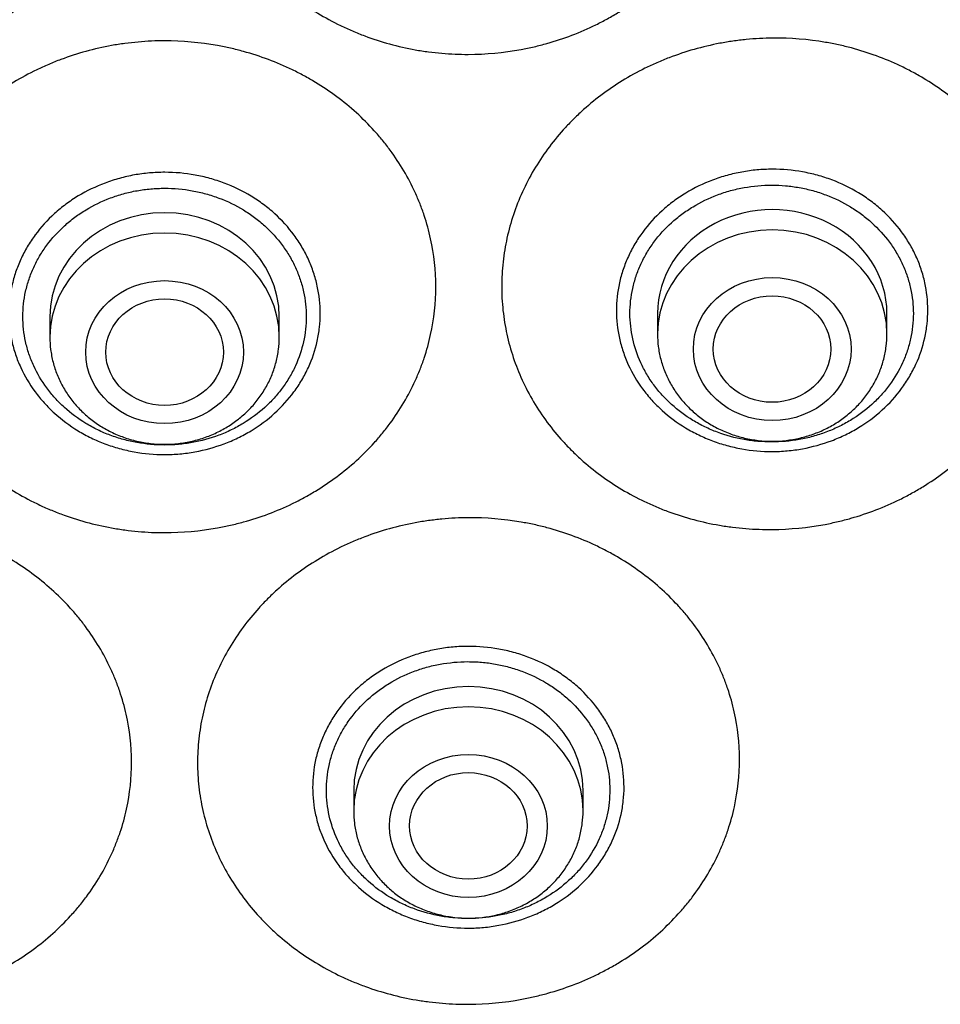
# Model space of a CAD drawing. Units: millimetres. Extents: x -18 to 359, y -35 to 970.
# Drawn here: x 101 to 118, y 770 to 788 of the extents above; entities that cross this region are included whole.
import ezdxf

# ---------------------------------------------------------------- set-up
doc = ezdxf.new("R2010")
doc.units = ezdxf.units.MM
doc.layers.add('Default', color=7, linetype='Continuous')
doc.layers.add('DV1_Default', color=7, linetype='Continuous')

# ---------------------------------------------------------------- blocks, each defined once
blk = doc.blocks.new('SE')
at = {"layer": 'DV1_Default', "color": 7}
for p, q in [((101.711, 782.559), (101.711, 782.196)), ((105.811, 782.196), (105.811, 782.559)), ((112.571, 782.614), (112.571, 782.251)), ((116.671, 782.251), (116.671, 782.614)), ((107.141, 774.09), (107.141, 773.727)), ((111.241, 773.727), (111.241, 774.09))]:
    blk.add_line(p, q, dxfattribs=at)
for centre, major_axis, start_param, end_param in [((103.761, 782.559), (-2.05, 0), 3.141593, 6.283185), ((114.621, 782.614), (2.05, 0), 0, 3.141593), ((103.761, 782.196), (-2.05, 0), 3.141593, 6.283185), ((114.621, 782.251), (-2.05, 0), 3.141593, 6.283185), ((109.191, 774.09), (-2.05, 0), 3.141593, 6.283185), ((109.191, 773.727), (-2.05, 0), 3.141593, 6.283185)]:
    blk.add_ellipse(centre, major_axis=major_axis, ratio=0.906308, start_param=start_param, end_param=end_param, dxfattribs=at)
for centre, major_axis, ratio in [((114.621, 781.98), (-1.41, 0), 0.906308), ((103.761, 781.925), (-1.41, 0), 0.906308), ((114.618, 781.98), (-1.05, 0), 0.905881), ((103.761, 781.925), (1.051, 0), 0.906308), ((109.191, 773.456), (-1.41, 0), 0.906308), ((109.19, 773.458), (-1.05, 0.002), 0.90652)]:
    blk.add_ellipse(centre, major_axis=major_axis, ratio=ratio, dxfattribs=at)
for points, knots in [([(103.171, 791.641), (103.17, 791.348), (103.138, 791.061), (103.044, 790.637), (103.005, 790.497), (102.935, 790.289), (102.91, 790.219), (102.856, 790.082), (102.827, 790.015), (102.674, 789.681), (102.524, 789.427), (102.303, 789.128), (102.257, 789.069), (102.162, 788.953), (102.113, 788.895), (101.96, 788.727), (101.854, 788.621), (101.517, 788.317), (101.273, 788.135), (100.942, 787.935), (100.874, 787.897), (100.737, 787.823), (100.667, 787.787), (100.457, 787.686), (100.172, 787.565), (99.874, 787.469), (99.647, 787.408), (99.57, 787.389), (99.415, 787.355), (99.337, 787.339), (98.946, 787.271), (98.632, 787.245), (98.158, 787.248), (98, 787.256), (97.762, 787.279), (97.682, 787.288), (97.525, 787.311), (97.447, 787.323), (97.059, 787.397), (96.757, 787.482), (96.391, 787.623), (96.318, 787.653), (96.174, 787.717), (96.103, 787.75), (95.893, 787.854), (95.757, 787.93), (95.364, 788.173), (95.12, 788.357), (94.838, 788.618), (94.783, 788.671), (94.677, 788.779), (94.625, 788.835), (94.475, 789.003), (94.288, 789.236), (94.126, 789.485), (93.976, 789.743), (93.908, 789.876), (93.727, 790.28), (93.636, 790.556), (93.56, 790.911), (93.546, 790.983), (93.523, 791.127), (93.514, 791.199), (93.491, 791.418), (93.476, 791.709), (93.493, 792), (93.525, 792.291), (93.549, 792.434), (93.644, 792.859), (93.736, 793.135), (93.92, 793.536), (93.989, 793.668), (94.14, 793.923), (94.304, 794.17), (94.493, 794.4), (94.644, 794.567), (94.696, 794.621), (94.803, 794.728), (94.858, 794.781), (95.142, 795.037), (95.387, 795.218), (95.781, 795.456), (95.917, 795.529), (96.128, 795.63), (96.199, 795.663), (96.344, 795.724), (96.417, 795.753), (96.784, 795.889), (97.086, 795.97), (97.474, 796.038), (97.552, 796.05), (97.71, 796.07), (97.79, 796.079), (98.028, 796.098), (98.186, 796.104), (98.66, 796.101), (98.974, 796.071), (99.364, 795.997), (99.443, 795.98), (99.597, 795.944), (99.674, 795.924), (99.901, 795.859), (100.198, 795.759), (100.483, 795.634), (100.692, 795.53), (100.761, 795.494), (100.898, 795.418), (100.965, 795.378), (101.296, 795.174), (101.539, 794.989), (101.873, 794.68), (101.98, 794.572), (102.131, 794.401), (102.18, 794.343), (102.275, 794.226), (102.32, 794.166), (102.539, 793.864), (102.687, 793.608), (102.838, 793.272), (102.866, 793.204), (102.92, 793.066), (102.944, 792.996), (103.013, 792.787), (103.051, 792.646), (103.142, 792.221), (103.172, 791.933), (103.171, 791.641)], [0, 0, 0, 0, 0.03125, 0.03125, 0.046875, 0.046875, 0.054688, 0.054688, 0.0625, 0.0625, 0.09375, 0.09375, 0.101562, 0.101562, 0.109375, 0.109375, 0.125, 0.125, 0.15625, 0.15625, 0.164062, 0.164062, 0.171875, 0.171875, 0.1875, 0.203125, 0.203125, 0.210937, 0.210937, 0.21875, 0.21875, 0.25, 0.25, 0.265625, 0.265625, 0.273437, 0.273437, 0.28125, 0.28125, 0.3125, 0.3125, 0.320312, 0.320312, 0.328125, 0.328125, 0.34375, 0.34375, 0.375, 0.375, 0.382812, 0.382812, 0.390625, 0.390625, 0.40625, 0.421875, 0.421875, 0.4375, 0.4375, 0.46875, 0.46875, 0.476562, 0.476562, 0.484375, 0.484375, 0.5, 0.515625, 0.515625, 0.53125, 0.53125, 0.5625, 0.5625, 0.578125, 0.578125, 0.59375, 0.609375, 0.609375, 0.617187, 0.617187, 0.625, 0.625, 0.65625, 0.65625, 0.671875, 0.671875, 0.679687, 0.679687, 0.6875, 0.6875, 0.71875, 0.71875, 0.726562, 0.726562, 0.734375, 0.734375, 0.75, 0.75, 0.78125, 0.78125, 0.789062, 0.789062, 0.796875, 0.796875, 0.8125, 0.828125, 0.828125, 0.835937, 0.835937, 0.84375, 0.84375, 0.875, 0.875, 0.890625, 0.890625, 0.898437, 0.898437, 0.90625, 0.90625, 0.9375, 0.9375, 0.945312, 0.945312, 0.953125, 0.953125, 0.96875, 0.96875, 1, 1, 1, 1]), ([(114.037, 791.69), (114.037, 791.397), (114.005, 791.109), (113.912, 790.684), (113.873, 790.544), (113.804, 790.335), (113.779, 790.266), (113.725, 790.128), (113.696, 790.06), (113.543, 789.724), (113.394, 789.469), (113.174, 789.168), (113.128, 789.108), (113.033, 788.991), (112.984, 788.933), (112.832, 788.763), (112.725, 788.656), (112.389, 788.348), (112.145, 788.164), (111.814, 787.961), (111.746, 787.921), (111.609, 787.846), (111.54, 787.81), (111.33, 787.707), (111.044, 787.583), (110.747, 787.484), (110.519, 787.421), (110.443, 787.401), (110.288, 787.365), (110.21, 787.349), (109.819, 787.277), (109.505, 787.248), (109.031, 787.246), (108.873, 787.253), (108.635, 787.273), (108.555, 787.282), (108.398, 787.303), (108.32, 787.315), (107.932, 787.384), (107.63, 787.467), (107.264, 787.605), (107.191, 787.634), (107.047, 787.696), (106.975, 787.728), (106.765, 787.831), (106.629, 787.905), (106.236, 788.144), (105.992, 788.326), (105.71, 788.583), (105.655, 788.636), (105.548, 788.743), (105.496, 788.798), (105.346, 788.965), (105.158, 789.196), (104.996, 789.443), (104.846, 789.699), (104.778, 789.831), (104.596, 790.233), (104.504, 790.509), (104.412, 790.934), (104.389, 791.078), (104.358, 791.369), (104.342, 791.66), (104.358, 791.951), (104.382, 792.169), (104.392, 792.242), (104.416, 792.386), (104.43, 792.457), (104.508, 792.812), (104.6, 793.088), (104.783, 793.491), (104.852, 793.624), (105.002, 793.881), (105.165, 794.129), (105.354, 794.362), (105.505, 794.53), (105.557, 794.585), (105.664, 794.693), (105.719, 794.746), (106.002, 795.005), (106.247, 795.189), (106.641, 795.43), (106.777, 795.505), (106.988, 795.609), (107.059, 795.642), (107.204, 795.704), (107.277, 795.734), (107.643, 795.874), (107.945, 795.958), (108.334, 796.03), (108.412, 796.042), (108.569, 796.064), (108.649, 796.073), (108.887, 796.095), (109.045, 796.103), (109.519, 796.104), (109.833, 796.077), (110.224, 796.007), (110.302, 795.991), (110.457, 795.956), (110.533, 795.937), (110.76, 795.874), (111.057, 795.778), (111.343, 795.655), (111.552, 795.553), (111.621, 795.518), (111.758, 795.443), (111.826, 795.404), (112.156, 795.203), (112.4, 795.02), (112.734, 794.715), (112.841, 794.608), (112.992, 794.439), (113.042, 794.382), (113.136, 794.265), (113.182, 794.206), (113.401, 793.906), (113.549, 793.652), (113.701, 793.317), (113.729, 793.249), (113.783, 793.112), (113.808, 793.043), (113.877, 792.834), (113.915, 792.694), (114.006, 792.27), (114.037, 791.982), (114.037, 791.69)], [0, 0, 0, 0, 0.03125, 0.03125, 0.046875, 0.046875, 0.054687, 0.054687, 0.0625, 0.0625, 0.09375, 0.09375, 0.101562, 0.101562, 0.109375, 0.109375, 0.125, 0.125, 0.15625, 0.15625, 0.164062, 0.164062, 0.171875, 0.171875, 0.1875, 0.203125, 0.203125, 0.210937, 0.210937, 0.21875, 0.21875, 0.25, 0.25, 0.265625, 0.265625, 0.273437, 0.273437, 0.28125, 0.28125, 0.3125, 0.3125, 0.320312, 0.320312, 0.328125, 0.328125, 0.34375, 0.34375, 0.375, 0.375, 0.382812, 0.382812, 0.390625, 0.390625, 0.40625, 0.421875, 0.421875, 0.4375, 0.4375, 0.46875, 0.46875, 0.484375, 0.484375, 0.5, 0.515625, 0.515625, 0.523437, 0.523437, 0.53125, 0.53125, 0.5625, 0.5625, 0.578125, 0.578125, 0.59375, 0.609375, 0.609375, 0.617187, 0.617187, 0.625, 0.625, 0.65625, 0.65625, 0.671875, 0.671875, 0.679687, 0.679687, 0.6875, 0.6875, 0.71875, 0.71875, 0.726562, 0.726562, 0.734375, 0.734375, 0.75, 0.75, 0.78125, 0.78125, 0.789062, 0.789062, 0.796875, 0.796875, 0.8125, 0.828125, 0.828125, 0.835937, 0.835937, 0.84375, 0.84375, 0.875, 0.875, 0.890625, 0.890625, 0.898437, 0.898437, 0.90625, 0.90625, 0.9375, 0.9375, 0.945312, 0.945312, 0.953125, 0.953125, 0.96875, 0.96875, 1, 1, 1, 1]), ([(108.609, 783.094), (108.609, 782.804), (108.578, 782.518), (108.485, 782.097), (108.447, 781.958), (108.378, 781.751), (108.353, 781.682), (108.299, 781.545), (108.27, 781.478), (108.118, 781.145), (107.969, 780.893), (107.749, 780.594), (107.704, 780.536), (107.609, 780.42), (107.559, 780.362), (107.407, 780.194), (107.301, 780.088), (106.965, 779.784), (106.721, 779.602), (106.39, 779.401), (106.322, 779.362), (106.185, 779.288), (106.116, 779.252), (105.906, 779.15), (105.62, 779.028), (105.322, 778.931), (105.095, 778.869), (105.018, 778.849), (104.863, 778.814), (104.785, 778.798), (104.394, 778.728), (104.079, 778.7), (103.605, 778.699), (103.447, 778.706), (103.208, 778.728), (103.128, 778.736), (102.971, 778.758), (102.893, 778.77), (102.504, 778.84), (102.202, 778.923), (101.835, 779.06), (101.762, 779.09), (101.617, 779.151), (101.546, 779.184), (101.335, 779.286), (101.199, 779.36), (100.805, 779.599), (100.56, 779.78), (100.277, 780.036), (100.222, 780.089), (100.115, 780.196), (100.063, 780.25), (99.913, 780.416), (99.724, 780.646), (99.561, 780.892), (99.411, 781.146), (99.342, 781.278), (99.16, 781.678), (99.068, 781.952), (98.99, 782.303), (98.977, 782.374), (98.953, 782.517), (98.943, 782.589), (98.92, 782.805), (98.904, 783.094), (98.92, 783.383), (98.943, 783.599), (98.953, 783.671), (98.977, 783.814), (98.99, 783.885), (99.068, 784.237), (99.16, 784.511), (99.342, 784.91), (99.411, 785.042), (99.561, 785.296), (99.724, 785.542), (99.913, 785.772), (100.063, 785.938), (100.115, 785.992), (100.222, 786.099), (100.277, 786.152), (100.56, 786.408), (100.805, 786.59), (101.199, 786.828), (101.335, 786.902), (101.546, 787.004), (101.617, 787.037), (101.762, 787.098), (101.835, 787.128), (102.202, 787.265), (102.504, 787.348), (102.893, 787.418), (102.971, 787.43), (103.128, 787.452), (103.208, 787.46), (103.447, 787.482), (103.605, 787.489), (104.079, 787.488), (104.394, 787.46), (104.785, 787.39), (104.863, 787.374), (105.018, 787.339), (105.095, 787.319), (105.322, 787.257), (105.62, 787.16), (105.906, 787.038), (106.116, 786.936), (106.185, 786.9), (106.322, 786.826), (106.39, 786.787), (106.721, 786.586), (106.965, 786.404), (107.301, 786.1), (107.407, 785.994), (107.559, 785.826), (107.609, 785.769), (107.704, 785.653), (107.749, 785.594), (107.969, 785.295), (108.118, 785.043), (108.27, 784.71), (108.299, 784.643), (108.353, 784.506), (108.378, 784.437), (108.447, 784.23), (108.485, 784.091), (108.578, 783.67), (108.609, 783.384), (108.609, 783.094)], [0, 0, 0, 0, 0.03125, 0.03125, 0.046875, 0.046875, 0.054687, 0.054687, 0.0625, 0.0625, 0.09375, 0.09375, 0.101562, 0.101562, 0.109375, 0.109375, 0.125, 0.125, 0.15625, 0.15625, 0.164062, 0.164062, 0.171875, 0.171875, 0.1875, 0.203125, 0.203125, 0.210938, 0.210938, 0.21875, 0.21875, 0.25, 0.25, 0.265625, 0.265625, 0.273438, 0.273438, 0.28125, 0.28125, 0.3125, 0.3125, 0.320313, 0.320313, 0.328125, 0.328125, 0.34375, 0.34375, 0.375, 0.375, 0.382813, 0.382813, 0.390625, 0.390625, 0.40625, 0.421875, 0.421875, 0.4375, 0.4375, 0.46875, 0.46875, 0.476562, 0.476562, 0.484375, 0.484375, 0.5, 0.515625, 0.515625, 0.523437, 0.523437, 0.53125, 0.53125, 0.5625, 0.5625, 0.578125, 0.578125, 0.59375, 0.609375, 0.609375, 0.617187, 0.617187, 0.625, 0.625, 0.65625, 0.65625, 0.671875, 0.671875, 0.679688, 0.679688, 0.6875, 0.6875, 0.71875, 0.71875, 0.726563, 0.726563, 0.734375, 0.734375, 0.75, 0.75, 0.78125, 0.78125, 0.789063, 0.789063, 0.796875, 0.796875, 0.8125, 0.828125, 0.828125, 0.835938, 0.835938, 0.84375, 0.84375, 0.875, 0.875, 0.890625, 0.890625, 0.898438, 0.898438, 0.90625, 0.90625, 0.9375, 0.9375, 0.945313, 0.945313, 0.953125, 0.953125, 0.96875, 0.96875, 1, 1, 1, 1]), ([(119.467, 783.194), (119.467, 782.904), (119.436, 782.617), (119.358, 782.263), (119.341, 782.193), (119.302, 782.052), (119.281, 781.982), (119.211, 781.773), (119.157, 781.636), (118.974, 781.236), (118.825, 780.983), (118.605, 780.682), (118.559, 780.623), (118.464, 780.507), (118.415, 780.449), (118.263, 780.28), (118.157, 780.172), (117.821, 779.866), (117.577, 779.682), (117.246, 779.478), (117.179, 779.439), (117.042, 779.364), (116.973, 779.327), (116.763, 779.224), (116.477, 779.099), (116.18, 779), (115.953, 778.935), (115.876, 778.916), (115.722, 778.879), (115.644, 778.862), (115.253, 778.789), (114.939, 778.758), (114.465, 778.754), (114.307, 778.759), (114.069, 778.778), (113.99, 778.787), (113.832, 778.807), (113.754, 778.818), (113.366, 778.885), (113.065, 778.965), (112.698, 779.099), (112.626, 779.128), (112.482, 779.189), (112.41, 779.221), (112.2, 779.321), (112.064, 779.393), (111.671, 779.628), (111.427, 779.808), (111.145, 780.061), (111.09, 780.113), (110.983, 780.219), (110.932, 780.273), (110.782, 780.438), (110.594, 780.666), (110.432, 780.91), (110.282, 781.163), (110.213, 781.294), (110.032, 781.691), (109.94, 781.964), (109.863, 782.314), (109.85, 782.385), (109.827, 782.527), (109.817, 782.599), (109.793, 782.815), (109.778, 783.103), (109.794, 783.392), (109.826, 783.68), (109.849, 783.823), (109.943, 784.246), (110.034, 784.52), (110.217, 784.921), (110.286, 785.053), (110.436, 785.308), (110.599, 785.555), (110.787, 785.786), (110.937, 785.954), (110.989, 786.009), (111.096, 786.117), (111.151, 786.169), (111.433, 786.428), (111.678, 786.612), (112.071, 786.854), (112.207, 786.929), (112.417, 787.032), (112.489, 787.066), (112.633, 787.129), (112.706, 787.159), (113.072, 787.299), (113.374, 787.385), (113.762, 787.459), (113.84, 787.472), (113.998, 787.494), (114.077, 787.504), (114.315, 787.527), (114.474, 787.536), (114.947, 787.54), (115.261, 787.515), (115.652, 787.448), (115.73, 787.433), (115.884, 787.399), (115.961, 787.381), (116.188, 787.32), (116.485, 787.226), (116.77, 787.107), (116.98, 787.007), (117.049, 786.972), (117.186, 786.899), (117.253, 786.861), (117.584, 786.664), (117.827, 786.484), (118.162, 786.184), (118.269, 786.078), (118.42, 785.912), (118.47, 785.855), (118.564, 785.74), (118.61, 785.682), (118.829, 785.386), (118.978, 785.135), (119.129, 784.804), (119.158, 784.737), (119.212, 784.602), (119.237, 784.533), (119.306, 784.327), (119.344, 784.188), (119.436, 783.769), (119.467, 783.484), (119.467, 783.194)], [0, 0, 0, 0, 0.03125, 0.03125, 0.039062, 0.039062, 0.046875, 0.046875, 0.0625, 0.0625, 0.09375, 0.09375, 0.101562, 0.101562, 0.109375, 0.109375, 0.125, 0.125, 0.15625, 0.15625, 0.164062, 0.164062, 0.171875, 0.171875, 0.1875, 0.203125, 0.203125, 0.210937, 0.210937, 0.21875, 0.21875, 0.25, 0.25, 0.265625, 0.265625, 0.273437, 0.273437, 0.28125, 0.28125, 0.3125, 0.3125, 0.320312, 0.320312, 0.328125, 0.328125, 0.34375, 0.34375, 0.375, 0.375, 0.382812, 0.382812, 0.390625, 0.390625, 0.40625, 0.421875, 0.421875, 0.4375, 0.4375, 0.46875, 0.46875, 0.476562, 0.476562, 0.484375, 0.484375, 0.5, 0.515625, 0.515625, 0.53125, 0.53125, 0.5625, 0.5625, 0.578125, 0.578125, 0.59375, 0.609375, 0.609375, 0.617187, 0.617187, 0.625, 0.625, 0.65625, 0.65625, 0.671875, 0.671875, 0.679687, 0.679687, 0.6875, 0.6875, 0.71875, 0.71875, 0.726562, 0.726562, 0.734375, 0.734375, 0.75, 0.75, 0.78125, 0.78125, 0.789062, 0.789062, 0.796875, 0.796875, 0.8125, 0.828125, 0.828125, 0.835937, 0.835937, 0.84375, 0.84375, 0.875, 0.875, 0.890625, 0.890625, 0.898437, 0.898437, 0.90625, 0.90625, 0.9375, 0.9375, 0.945312, 0.945312, 0.953125, 0.953125, 0.96875, 0.96875, 1, 1, 1, 1]), ([(111.836, 782.666), (111.836, 782.833), (111.854, 782.998), (111.899, 783.202), (111.909, 783.242), (111.932, 783.323), (111.944, 783.363), (111.984, 783.481), (112.045, 783.636), (112.123, 783.785), (112.187, 783.894), (112.21, 783.93), (112.257, 784.001), (112.282, 784.037), (112.409, 784.209), (112.524, 784.336), (112.717, 784.511), (112.784, 784.566), (112.926, 784.672), (113, 784.722), (113.227, 784.859), (113.387, 784.937), (113.64, 785.032), (113.727, 785.06), (113.902, 785.108), (114.078, 785.148), (114.257, 785.173), (114.438, 785.189), (114.529, 785.193), (114.805, 785.194), (114.986, 785.177), (115.252, 785.13), (115.341, 785.11), (115.472, 785.074), (115.515, 785.061), (115.602, 785.033), (115.644, 785.018), (115.855, 784.939), (116.014, 784.862), (116.203, 784.748), (116.241, 784.724), (116.314, 784.675), (116.35, 784.649), (116.457, 784.57), (116.524, 784.515), (116.716, 784.34), (116.831, 784.214), (116.958, 784.041), (116.983, 784.006), (117.03, 783.935), (117.052, 783.899), (117.117, 783.79), (117.194, 783.641), (117.255, 783.487), (117.295, 783.368), (117.307, 783.328), (117.329, 783.248), (117.339, 783.207), (117.384, 783.004), (117.401, 782.84), (117.401, 782.593), (117.397, 782.511), (117.383, 782.387), (117.377, 782.345), (117.364, 782.263), (117.356, 782.223), (117.312, 782.021), (117.259, 781.863), (117.154, 781.634), (117.115, 781.558), (117.029, 781.412), (116.982, 781.342), (116.831, 781.136), (116.716, 781.009), (116.456, 780.773), (116.315, 780.668), (116.089, 780.531), (116.011, 780.488), (115.85, 780.41), (115.766, 780.374), (115.513, 780.279), (115.34, 780.231), (115.117, 780.19), (115.072, 780.183), (114.982, 780.171), (114.936, 780.166), (114.799, 780.153), (114.708, 780.149), (114.436, 780.149), (114.255, 780.164), (114.031, 780.205), (113.986, 780.214), (113.897, 780.234), (113.853, 780.245), (113.723, 780.28), (113.552, 780.336), (113.388, 780.406), (113.267, 780.464), (113.228, 780.484), (113.149, 780.526), (113.11, 780.549), (112.92, 780.664), (112.78, 780.768), (112.587, 780.942), (112.526, 781.003), (112.439, 781.099), (112.411, 781.132), (112.356, 781.199), (112.33, 781.232), (112.204, 781.404), (112.118, 781.548), (112.031, 781.739), (112.014, 781.777), (111.984, 781.856), (111.969, 781.895), (111.929, 782.014), (111.907, 782.094), (111.854, 782.336), (111.836, 782.5), (111.836, 782.666)], [0, 0, 0, 0, 0.03125, 0.03125, 0.039063, 0.039063, 0.046875, 0.046875, 0.0625, 0.078125, 0.078125, 0.085938, 0.085938, 0.09375, 0.09375, 0.125, 0.125, 0.140625, 0.140625, 0.15625, 0.15625, 0.1875, 0.1875, 0.203125, 0.203125, 0.21875, 0.234375, 0.234375, 0.25, 0.25, 0.28125, 0.28125, 0.296875, 0.296875, 0.304688, 0.304688, 0.3125, 0.3125, 0.34375, 0.34375, 0.351563, 0.351563, 0.359375, 0.359375, 0.375, 0.375, 0.40625, 0.40625, 0.414063, 0.414063, 0.421875, 0.421875, 0.4375, 0.453125, 0.453125, 0.460938, 0.460938, 0.46875, 0.46875, 0.5, 0.5, 0.515625, 0.515625, 0.523438, 0.523438, 0.53125, 0.53125, 0.5625, 0.5625, 0.578125, 0.578125, 0.59375, 0.59375, 0.625, 0.625, 0.65625, 0.65625, 0.671875, 0.671875, 0.6875, 0.6875, 0.71875, 0.71875, 0.726562, 0.726562, 0.734375, 0.734375, 0.75, 0.75, 0.78125, 0.78125, 0.789062, 0.789062, 0.796875, 0.796875, 0.8125, 0.828125, 0.828125, 0.835937, 0.835937, 0.84375, 0.84375, 0.875, 0.875, 0.890625, 0.890625, 0.898437, 0.898437, 0.90625, 0.90625, 0.9375, 0.9375, 0.945312, 0.945312, 0.953125, 0.953125, 0.96875, 0.96875, 1, 1, 1, 1]), ([(100.978, 782.617), (100.978, 782.783), (100.996, 782.948), (101.041, 783.152), (101.051, 783.193), (101.073, 783.273), (101.085, 783.313), (101.125, 783.431), (101.187, 783.586), (101.264, 783.735), (101.329, 783.844), (101.351, 783.88), (101.399, 783.951), (101.423, 783.986), (101.551, 784.158), (101.666, 784.285), (101.859, 784.46), (101.926, 784.515), (102.068, 784.62), (102.142, 784.67), (102.369, 784.807), (102.529, 784.884), (102.782, 784.979), (102.869, 785.007), (103.043, 785.055), (103.22, 785.095), (103.399, 785.119), (103.58, 785.135), (103.671, 785.139), (103.947, 785.139), (104.128, 785.122), (104.394, 785.074), (104.482, 785.054), (104.614, 785.018), (104.657, 785.005), (104.744, 784.976), (104.786, 784.962), (104.997, 784.882), (105.156, 784.805), (105.345, 784.69), (105.383, 784.666), (105.456, 784.617), (105.492, 784.591), (105.599, 784.512), (105.666, 784.457), (105.858, 784.282), (105.973, 784.155), (106.101, 783.982), (106.125, 783.947), (106.172, 783.876), (106.195, 783.84), (106.259, 783.731), (106.336, 783.582), (106.397, 783.427), (106.437, 783.309), (106.449, 783.269), (106.471, 783.188), (106.481, 783.147), (106.526, 782.944), (106.543, 782.78), (106.543, 782.534), (106.539, 782.451), (106.525, 782.327), (106.52, 782.286), (106.506, 782.204), (106.498, 782.163), (106.454, 781.961), (106.401, 781.804), (106.296, 781.575), (106.257, 781.499), (106.171, 781.353), (106.124, 781.283), (105.973, 781.078), (105.858, 780.95), (105.598, 780.715), (105.457, 780.611), (105.231, 780.474), (105.153, 780.431), (104.992, 780.353), (104.908, 780.318), (104.655, 780.223), (104.482, 780.175), (104.259, 780.135), (104.214, 780.128), (104.124, 780.116), (104.078, 780.111), (103.941, 780.098), (103.85, 780.095), (103.578, 780.095), (103.397, 780.111), (103.173, 780.151), (103.128, 780.16), (103.039, 780.18), (102.995, 780.191), (102.864, 780.227), (102.694, 780.283), (102.53, 780.353), (102.409, 780.412), (102.369, 780.432), (102.291, 780.475), (102.252, 780.497), (102.062, 780.612), (101.922, 780.717), (101.729, 780.891), (101.668, 780.952), (101.581, 781.048), (101.552, 781.081), (101.498, 781.148), (101.472, 781.182), (101.345, 781.353), (101.26, 781.498), (101.173, 781.689), (101.156, 781.727), (101.125, 781.806), (101.111, 781.845), (101.071, 781.964), (101.049, 782.044), (100.996, 782.286), (100.978, 782.45), (100.978, 782.617)], [0, 0, 0, 0, 0.03125, 0.03125, 0.039062, 0.039062, 0.046875, 0.046875, 0.0625, 0.078125, 0.078125, 0.085937, 0.085937, 0.09375, 0.09375, 0.125, 0.125, 0.140625, 0.140625, 0.15625, 0.15625, 0.1875, 0.1875, 0.203125, 0.203125, 0.21875, 0.234375, 0.234375, 0.25, 0.25, 0.28125, 0.28125, 0.296875, 0.296875, 0.304687, 0.304687, 0.3125, 0.3125, 0.34375, 0.34375, 0.351562, 0.351562, 0.359375, 0.359375, 0.375, 0.375, 0.40625, 0.40625, 0.414062, 0.414062, 0.421875, 0.421875, 0.4375, 0.453125, 0.453125, 0.460937, 0.460937, 0.46875, 0.46875, 0.5, 0.5, 0.515625, 0.515625, 0.523437, 0.523437, 0.53125, 0.53125, 0.5625, 0.5625, 0.578125, 0.578125, 0.59375, 0.59375, 0.625, 0.625, 0.65625, 0.65625, 0.671875, 0.671875, 0.6875, 0.6875, 0.71875, 0.71875, 0.726562, 0.726562, 0.734375, 0.734375, 0.75, 0.75, 0.78125, 0.78125, 0.789062, 0.789062, 0.796875, 0.796875, 0.8125, 0.828125, 0.828125, 0.835937, 0.835937, 0.84375, 0.84375, 0.875, 0.875, 0.890625, 0.890625, 0.898437, 0.898437, 0.90625, 0.90625, 0.9375, 0.9375, 0.945312, 0.945312, 0.953125, 0.953125, 0.96875, 0.96875, 1, 1, 1, 1]), ([(101.229, 782.559), (101.229, 782.408), (101.245, 782.259), (101.293, 782.039), (101.313, 781.966), (101.362, 781.822), (101.39, 781.75), (101.485, 781.542), (101.563, 781.41), (101.678, 781.254), (101.702, 781.223), (101.751, 781.163), (101.777, 781.133), (101.856, 781.045), (101.912, 780.99), (102.087, 780.831), (102.215, 780.736), (102.388, 780.631), (102.423, 780.611), (102.495, 780.572), (102.531, 780.553), (102.64, 780.5), (102.79, 780.436), (102.945, 780.386), (103.064, 780.353), (103.104, 780.343), (103.185, 780.325), (103.226, 780.316), (103.43, 780.279), (103.594, 780.265), (103.842, 780.265), (103.925, 780.268), (104.049, 780.279), (104.091, 780.284), (104.173, 780.295), (104.214, 780.301), (104.417, 780.338), (104.575, 780.381), (104.804, 780.467), (104.88, 780.5), (105.027, 780.571), (105.098, 780.61), (105.304, 780.734), (105.432, 780.829), (105.609, 780.989), (105.665, 781.045), (105.77, 781.161), (105.868, 781.281), (105.953, 781.41), (106.032, 781.542), (106.068, 781.611), (106.163, 781.82), (106.211, 781.963), (106.26, 782.183), (106.272, 782.258), (106.288, 782.409), (106.292, 782.484), (106.292, 782.708), (106.277, 782.857), (106.236, 783.042), (106.227, 783.079), (106.207, 783.152), (106.196, 783.189), (106.16, 783.297), (106.104, 783.438), (106.034, 783.573), (105.975, 783.672), (105.955, 783.705), (105.912, 783.77), (105.89, 783.802), (105.774, 783.959), (105.669, 784.074), (105.494, 784.233), (105.433, 784.284), (105.336, 784.356), (105.303, 784.379), (105.237, 784.424), (105.203, 784.446), (105.031, 784.55), (104.885, 784.621), (104.694, 784.693), (104.655, 784.706), (104.577, 784.732), (104.537, 784.744), (104.417, 784.777), (104.337, 784.795), (104.094, 784.839), (103.93, 784.854), (103.721, 784.854), (103.68, 784.853), (103.597, 784.849), (103.555, 784.847), (103.432, 784.836), (103.268, 784.814), (103.108, 784.778), (102.949, 784.734), (102.87, 784.709), (102.64, 784.622), (102.494, 784.552), (102.288, 784.427), (102.221, 784.383), (102.092, 784.287), (102.03, 784.236), (101.855, 784.077), (101.75, 783.962), (101.611, 783.774), (101.568, 783.709), (101.489, 783.576), (101.419, 783.441), (101.363, 783.3), (101.315, 783.157), (101.294, 783.084), (101.245, 782.861), (101.229, 782.711), (101.229, 782.559)], [0, 0, 0, 0, 0.03125, 0.03125, 0.046875, 0.046875, 0.0625, 0.0625, 0.09375, 0.09375, 0.101563, 0.101563, 0.109375, 0.109375, 0.125, 0.125, 0.15625, 0.15625, 0.164063, 0.164063, 0.171875, 0.171875, 0.1875, 0.203125, 0.203125, 0.210938, 0.210938, 0.21875, 0.21875, 0.25, 0.25, 0.265625, 0.265625, 0.273438, 0.273438, 0.28125, 0.28125, 0.3125, 0.3125, 0.328125, 0.328125, 0.34375, 0.34375, 0.375, 0.375, 0.390625, 0.390625, 0.40625, 0.421875, 0.421875, 0.4375, 0.4375, 0.46875, 0.46875, 0.484375, 0.484375, 0.5, 0.5, 0.53125, 0.53125, 0.539063, 0.539063, 0.546875, 0.546875, 0.5625, 0.578125, 0.578125, 0.585938, 0.585938, 0.59375, 0.59375, 0.625, 0.625, 0.640625, 0.640625, 0.648438, 0.648438, 0.65625, 0.65625, 0.6875, 0.6875, 0.695313, 0.695313, 0.703125, 0.703125, 0.71875, 0.71875, 0.75, 0.75, 0.757813, 0.757813, 0.765625, 0.765625, 0.78125, 0.796875, 0.796875, 0.8125, 0.8125, 0.84375, 0.84375, 0.859375, 0.859375, 0.875, 0.875, 0.90625, 0.90625, 0.921875, 0.921875, 0.9375, 0.953125, 0.953125, 0.96875, 0.96875, 1, 1, 1, 1]), ([(112.078, 782.614), (112.078, 782.538), (112.083, 782.463), (112.099, 782.312), (112.111, 782.238), (112.16, 782.017), (112.208, 781.874), (112.303, 781.666), (112.339, 781.597), (112.418, 781.464), (112.503, 781.336), (112.601, 781.216), (112.706, 781.1), (112.762, 781.044), (112.939, 780.883), (113.067, 780.789), (113.273, 780.664), (113.344, 780.625), (113.491, 780.554), (113.566, 780.522), (113.796, 780.436), (113.954, 780.392), (114.157, 780.356), (114.198, 780.349), (114.28, 780.338), (114.322, 780.334), (114.446, 780.323), (114.529, 780.319), (114.777, 780.319), (114.941, 780.334), (115.145, 780.37), (115.186, 780.379), (115.267, 780.397), (115.307, 780.407), (115.426, 780.44), (115.581, 780.49), (115.73, 780.554), (115.84, 780.607), (115.876, 780.626), (115.948, 780.665), (115.983, 780.685), (116.156, 780.79), (116.284, 780.885), (116.459, 781.043), (116.515, 781.099), (116.594, 781.187), (116.62, 781.216), (116.669, 781.277), (116.693, 781.308), (116.808, 781.464), (116.886, 781.595), (116.981, 781.804), (117.01, 781.875), (117.058, 782.019), (117.078, 782.092), (117.126, 782.312), (117.143, 782.461), (117.143, 782.764), (117.127, 782.914), (117.078, 783.137), (117.058, 783.21), (117.009, 783.354), (116.954, 783.494), (116.883, 783.63), (116.805, 783.762), (116.762, 783.828), (116.623, 784.015), (116.519, 784.131), (116.343, 784.29), (116.282, 784.34), (116.153, 784.437), (116.086, 784.481), (115.88, 784.606), (115.734, 784.677), (115.504, 784.763), (115.425, 784.789), (115.266, 784.833), (115.106, 784.869), (114.943, 784.891), (114.778, 784.906), (114.695, 784.91), (114.444, 784.91), (114.28, 784.895), (114.037, 784.851), (113.957, 784.833), (113.838, 784.8), (113.798, 784.788), (113.719, 784.763), (113.681, 784.749), (113.489, 784.678), (113.344, 784.607), (113.171, 784.503), (113.137, 784.481), (113.071, 784.437), (113.038, 784.413), (112.941, 784.341), (112.879, 784.291), (112.704, 784.132), (112.599, 784.017), (112.483, 783.86), (112.461, 783.828), (112.418, 783.763), (112.398, 783.731), (112.339, 783.631), (112.268, 783.496), (112.213, 783.355), (112.164, 783.212), (112.144, 783.138), (112.095, 782.916), (112.078, 782.766), (112.078, 782.614)], [0, 0, 0, 0, 0.015625, 0.015625, 0.03125, 0.03125, 0.0625, 0.0625, 0.078125, 0.078125, 0.09375, 0.109375, 0.109375, 0.125, 0.125, 0.15625, 0.15625, 0.171875, 0.171875, 0.1875, 0.1875, 0.21875, 0.21875, 0.226562, 0.226562, 0.234375, 0.234375, 0.25, 0.25, 0.28125, 0.28125, 0.289062, 0.289062, 0.296875, 0.296875, 0.3125, 0.328125, 0.328125, 0.335937, 0.335937, 0.34375, 0.34375, 0.375, 0.375, 0.390625, 0.390625, 0.398437, 0.398437, 0.40625, 0.40625, 0.4375, 0.4375, 0.453125, 0.453125, 0.46875, 0.46875, 0.5, 0.5, 0.53125, 0.53125, 0.546875, 0.546875, 0.5625, 0.578125, 0.578125, 0.59375, 0.59375, 0.625, 0.625, 0.640625, 0.640625, 0.65625, 0.65625, 0.6875, 0.6875, 0.703125, 0.703125, 0.71875, 0.734375, 0.734375, 0.75, 0.75, 0.78125, 0.78125, 0.796875, 0.796875, 0.804687, 0.804687, 0.8125, 0.8125, 0.84375, 0.84375, 0.851562, 0.851562, 0.859375, 0.859375, 0.875, 0.875, 0.90625, 0.90625, 0.914062, 0.914062, 0.921875, 0.921875, 0.9375, 0.953125, 0.953125, 0.96875, 0.96875, 1, 1, 1, 1]), ([(101.711, 782.196), (101.71, 782.114), (101.72, 781.974), (101.763, 781.741), (101.836, 781.523), (101.937, 781.309), (102.064, 781.11), (102.217, 780.926), (102.392, 780.761), (102.587, 780.617), (102.8, 780.496), (103.028, 780.399), (103.266, 780.33), (103.511, 780.287), (103.76, 780.273), (104.009, 780.287), (104.255, 780.33), (104.493, 780.399), (104.72, 780.496), (104.934, 780.617), (105.129, 780.761), (105.305, 780.926), (105.457, 781.111), (105.585, 781.31), (105.686, 781.524), (105.758, 781.742), (105.801, 781.976), (105.81, 782.114), (105.811, 782.196)], [0, 0, 0, 0, 0.036694, 0.07465, 0.112689, 0.150846, 0.189146, 0.227598, 0.266201, 0.304942, 0.3438, 0.382753, 0.421774, 0.460843, 0.499936, 0.539034, 0.578117, 0.617162, 0.656147, 0.695046, 0.733834, 0.772489, 0.810994, 0.849343, 0.887544, 0.925617, 0.963594, 1, 1, 1, 1]), ([(112.571, 782.251), (112.57, 782.169), (112.58, 782.029), (112.623, 781.796), (112.696, 781.578), (112.797, 781.364), (112.924, 781.165), (113.077, 780.981), (113.252, 780.816), (113.447, 780.672), (113.66, 780.551), (113.888, 780.454), (114.126, 780.385), (114.371, 780.342), (114.62, 780.328), (114.869, 780.342), (115.115, 780.385), (115.353, 780.454), (115.58, 780.55), (115.794, 780.672), (115.989, 780.816), (116.165, 780.981), (116.317, 781.166), (116.445, 781.365), (116.546, 781.579), (116.618, 781.797), (116.661, 782.03), (116.67, 782.169), (116.671, 782.251)], [0, 0, 0, 0, 0.036694, 0.07465, 0.112689, 0.150846, 0.189146, 0.227598, 0.266201, 0.304942, 0.3438, 0.382753, 0.421774, 0.460843, 0.499936, 0.539034, 0.578117, 0.617162, 0.656147, 0.695046, 0.733834, 0.772489, 0.810994, 0.849343, 0.887544, 0.925617, 0.963594, 1, 1, 1, 1]), ([(103.171, 774.605), (103.172, 774.317), (103.142, 774.035), (103.051, 773.618), (103.013, 773.481), (102.944, 773.276), (102.919, 773.208), (102.866, 773.073), (102.838, 773.006), (102.687, 772.678), (102.539, 772.428), (102.32, 772.134), (102.275, 772.076), (102.18, 771.961), (102.131, 771.905), (101.98, 771.739), (101.873, 771.634), (101.539, 771.334), (101.296, 771.154), (100.965, 770.957), (100.898, 770.918), (100.761, 770.845), (100.692, 770.81), (100.483, 770.71), (100.198, 770.59), (99.901, 770.495), (99.673, 770.434), (99.597, 770.415), (99.442, 770.381), (99.364, 770.365), (98.974, 770.296), (98.66, 770.27), (98.186, 770.271), (98.028, 770.278), (97.789, 770.299), (97.71, 770.308), (97.552, 770.33), (97.474, 770.342), (97.086, 770.413), (96.784, 770.495), (96.417, 770.632), (96.344, 770.661), (96.199, 770.723), (96.128, 770.755), (95.917, 770.857), (95.781, 770.93), (95.387, 771.167), (95.141, 771.347), (94.858, 771.601), (94.803, 771.654), (94.696, 771.759), (94.644, 771.813), (94.493, 771.978), (94.304, 772.206), (94.14, 772.45), (93.989, 772.702), (93.92, 772.832), (93.736, 773.228), (93.644, 773.499), (93.565, 773.847), (93.551, 773.918), (93.527, 774.059), (93.517, 774.13), (93.493, 774.344), (93.476, 774.63), (93.491, 774.916), (93.514, 775.13), (93.523, 775.201), (93.546, 775.342), (93.56, 775.412), (93.636, 775.76), (93.727, 776.031), (93.908, 776.426), (93.977, 776.556), (94.126, 776.807), (94.288, 777.05), (94.475, 777.277), (94.625, 777.441), (94.677, 777.495), (94.783, 777.6), (94.838, 777.652), (95.12, 777.905), (95.364, 778.084), (95.757, 778.319), (95.893, 778.391), (96.103, 778.492), (96.174, 778.524), (96.318, 778.585), (96.391, 778.613), (96.757, 778.748), (97.059, 778.83), (97.447, 778.898), (97.525, 778.91), (97.682, 778.93), (97.762, 778.939), (98, 778.959), (98.158, 778.966), (98.632, 778.964), (98.946, 778.936), (99.337, 778.865), (99.415, 778.849), (99.57, 778.813), (99.647, 778.794), (99.874, 778.732), (100.172, 778.635), (100.458, 778.513), (100.668, 778.412), (100.737, 778.377), (100.874, 778.303), (100.942, 778.264), (101.273, 778.065), (101.517, 777.884), (101.854, 777.582), (101.961, 777.477), (102.113, 777.31), (102.162, 777.253), (102.258, 777.138), (102.303, 777.08), (102.524, 776.784), (102.674, 776.534), (102.827, 776.205), (102.856, 776.138), (102.91, 776.003), (102.935, 775.934), (103.005, 775.729), (103.044, 775.592), (103.138, 775.174), (103.17, 774.892), (103.171, 774.605)], [0, 0, 0, 0, 0.03125, 0.03125, 0.046875, 0.046875, 0.054687, 0.054687, 0.0625, 0.0625, 0.09375, 0.09375, 0.101562, 0.101562, 0.109375, 0.109375, 0.125, 0.125, 0.15625, 0.15625, 0.164062, 0.164062, 0.171875, 0.171875, 0.1875, 0.203125, 0.203125, 0.210937, 0.210937, 0.21875, 0.21875, 0.25, 0.25, 0.265625, 0.265625, 0.273437, 0.273437, 0.28125, 0.28125, 0.3125, 0.3125, 0.320312, 0.320312, 0.328125, 0.328125, 0.34375, 0.34375, 0.375, 0.375, 0.382812, 0.382812, 0.390625, 0.390625, 0.40625, 0.421875, 0.421875, 0.4375, 0.4375, 0.46875, 0.46875, 0.476562, 0.476562, 0.484375, 0.484375, 0.5, 0.515625, 0.515625, 0.523437, 0.523437, 0.53125, 0.53125, 0.5625, 0.5625, 0.578125, 0.578125, 0.59375, 0.609375, 0.609375, 0.617187, 0.617187, 0.625, 0.625, 0.65625, 0.65625, 0.671875, 0.671875, 0.679687, 0.679687, 0.6875, 0.6875, 0.71875, 0.71875, 0.726562, 0.726562, 0.734375, 0.734375, 0.75, 0.75, 0.78125, 0.78125, 0.789062, 0.789062, 0.796875, 0.796875, 0.8125, 0.828125, 0.828125, 0.835937, 0.835937, 0.84375, 0.84375, 0.875, 0.875, 0.890625, 0.890625, 0.898437, 0.898437, 0.90625, 0.90625, 0.9375, 0.9375, 0.945312, 0.945312, 0.953125, 0.953125, 0.96875, 0.96875, 1, 1, 1, 1]), ([(114.037, 774.649), (114.037, 774.362), (114.006, 774.079), (113.915, 773.662), (113.877, 773.524), (113.808, 773.318), (113.783, 773.25), (113.729, 773.115), (113.701, 773.048), (113.549, 772.718), (113.401, 772.467), (113.182, 772.17), (113.136, 772.112), (113.041, 771.996), (112.992, 771.939), (112.841, 771.772), (112.734, 771.666), (112.4, 771.363), (112.156, 771.182), (111.826, 770.981), (111.758, 770.942), (111.621, 770.868), (111.552, 770.832), (111.343, 770.73), (111.057, 770.607), (110.76, 770.51), (110.533, 770.446), (110.457, 770.427), (110.302, 770.391), (110.224, 770.375), (109.833, 770.302), (109.519, 770.273), (109.045, 770.269), (108.887, 770.275), (108.649, 770.294), (108.569, 770.303), (108.412, 770.323), (108.334, 770.334), (107.945, 770.401), (107.643, 770.481), (107.277, 770.614), (107.204, 770.643), (107.059, 770.703), (106.988, 770.735), (106.777, 770.834), (106.641, 770.906), (106.247, 771.14), (106.002, 771.318), (105.719, 771.569), (105.664, 771.621), (105.557, 771.726), (105.505, 771.779), (105.354, 771.943), (105.165, 772.169), (105.002, 772.412), (104.852, 772.662), (104.783, 772.792), (104.6, 773.186), (104.508, 773.456), (104.43, 773.804), (104.416, 773.874), (104.392, 774.015), (104.382, 774.086), (104.358, 774.3), (104.342, 774.586), (104.358, 774.872), (104.389, 775.157), (104.412, 775.299), (104.504, 775.717), (104.596, 775.989), (104.778, 776.385), (104.846, 776.516), (104.996, 776.768), (105.158, 777.013), (105.346, 777.241), (105.496, 777.407), (105.548, 777.461), (105.655, 777.567), (105.71, 777.62), (105.992, 777.875), (106.236, 778.056), (106.63, 778.295), (106.765, 778.369), (106.975, 778.471), (107.047, 778.504), (107.191, 778.566), (107.264, 778.595), (107.63, 778.734), (107.932, 778.818), (108.32, 778.89), (108.398, 778.902), (108.555, 778.924), (108.635, 778.934), (108.873, 778.956), (109.031, 778.964), (109.505, 778.967), (109.819, 778.941), (110.21, 778.874), (110.288, 778.859), (110.443, 778.825), (110.519, 778.807), (110.747, 778.746), (111.044, 778.652), (111.33, 778.533), (111.54, 778.434), (111.609, 778.399), (111.746, 778.327), (111.814, 778.289), (112.145, 778.092), (112.389, 777.914), (112.725, 777.615), (112.832, 777.51), (112.984, 777.345), (113.033, 777.289), (113.128, 777.175), (113.174, 777.117), (113.394, 776.823), (113.543, 776.574), (113.696, 776.246), (113.725, 776.179), (113.779, 776.044), (113.804, 775.976), (113.873, 775.772), (113.912, 775.634), (114.005, 775.218), (114.037, 774.936), (114.037, 774.649)], [0, 0, 0, 0, 0.03125, 0.03125, 0.046875, 0.046875, 0.054687, 0.054687, 0.0625, 0.0625, 0.09375, 0.09375, 0.101562, 0.101562, 0.109375, 0.109375, 0.125, 0.125, 0.15625, 0.15625, 0.164062, 0.164062, 0.171875, 0.171875, 0.1875, 0.203125, 0.203125, 0.210937, 0.210937, 0.21875, 0.21875, 0.25, 0.25, 0.265625, 0.265625, 0.273438, 0.273438, 0.28125, 0.28125, 0.3125, 0.3125, 0.320313, 0.320313, 0.328125, 0.328125, 0.34375, 0.34375, 0.375, 0.375, 0.382813, 0.382813, 0.390625, 0.390625, 0.40625, 0.421875, 0.421875, 0.4375, 0.4375, 0.46875, 0.46875, 0.476563, 0.476563, 0.484375, 0.484375, 0.5, 0.515625, 0.515625, 0.53125, 0.53125, 0.5625, 0.5625, 0.578125, 0.578125, 0.59375, 0.609375, 0.609375, 0.617188, 0.617188, 0.625, 0.625, 0.65625, 0.65625, 0.671875, 0.671875, 0.679688, 0.679688, 0.6875, 0.6875, 0.71875, 0.71875, 0.726563, 0.726563, 0.734375, 0.734375, 0.75, 0.75, 0.78125, 0.78125, 0.789063, 0.789063, 0.796875, 0.796875, 0.8125, 0.828125, 0.828125, 0.835938, 0.835938, 0.84375, 0.84375, 0.875, 0.875, 0.890625, 0.890625, 0.898438, 0.898438, 0.90625, 0.90625, 0.9375, 0.9375, 0.945313, 0.945313, 0.953125, 0.953125, 0.96875, 0.96875, 1, 1, 1, 1]), ([(106.407, 774.144), (106.407, 774.31), (106.425, 774.475), (106.469, 774.679), (106.479, 774.719), (106.502, 774.8), (106.514, 774.839), (106.554, 774.957), (106.615, 775.112), (106.693, 775.261), (106.757, 775.37), (106.779, 775.406), (106.827, 775.477), (106.851, 775.512), (106.978, 775.684), (107.094, 775.811), (107.286, 775.985), (107.354, 776.041), (107.496, 776.146), (107.569, 776.196), (107.796, 776.333), (107.956, 776.41), (108.209, 776.505), (108.296, 776.534), (108.47, 776.582), (108.647, 776.622), (108.826, 776.646), (109.007, 776.662), (109.098, 776.666), (109.374, 776.667), (109.554, 776.65), (109.821, 776.603), (109.909, 776.583), (110.041, 776.547), (110.084, 776.534), (110.171, 776.506), (110.213, 776.491), (110.424, 776.413), (110.584, 776.335), (110.773, 776.221), (110.81, 776.198), (110.883, 776.148), (110.92, 776.123), (111.026, 776.044), (111.094, 775.989), (111.286, 775.815), (111.401, 775.688), (111.528, 775.516), (111.553, 775.481), (111.6, 775.41), (111.623, 775.374), (111.687, 775.265), (111.765, 775.117), (111.826, 774.962), (111.866, 774.844), (111.878, 774.804), (111.9, 774.724), (111.91, 774.683), (111.955, 774.48), (111.972, 774.317), (111.973, 774.071), (111.968, 773.988), (111.955, 773.864), (111.949, 773.823), (111.936, 773.741), (111.928, 773.701), (111.883, 773.499), (111.831, 773.342), (111.726, 773.113), (111.687, 773.038), (111.601, 772.892), (111.554, 772.821), (111.403, 772.616), (111.288, 772.489), (111.028, 772.254), (110.888, 772.149), (110.662, 772.012), (110.584, 771.97), (110.423, 771.892), (110.339, 771.856), (110.087, 771.761), (109.913, 771.713), (109.69, 771.673), (109.645, 771.665), (109.555, 771.653), (109.509, 771.648), (109.372, 771.636), (109.281, 771.631), (109.009, 771.631), (108.829, 771.647), (108.604, 771.687), (108.559, 771.696), (108.47, 771.716), (108.426, 771.727), (108.296, 771.762), (108.125, 771.818), (107.961, 771.887), (107.84, 771.945), (107.8, 771.966), (107.722, 772.008), (107.683, 772.03), (107.492, 772.145), (107.352, 772.249), (107.16, 772.423), (107.098, 772.484), (107.011, 772.58), (106.983, 772.613), (106.928, 772.679), (106.902, 772.713), (106.775, 772.884), (106.69, 773.028), (106.602, 773.218), (106.586, 773.257), (106.555, 773.335), (106.54, 773.374), (106.5, 773.493), (106.478, 773.573), (106.425, 773.814), (106.407, 773.978), (106.407, 774.144)], [0, 0, 0, 0, 0.03125, 0.03125, 0.039063, 0.039063, 0.046875, 0.046875, 0.0625, 0.078125, 0.078125, 0.085938, 0.085938, 0.09375, 0.09375, 0.125, 0.125, 0.140625, 0.140625, 0.15625, 0.15625, 0.1875, 0.1875, 0.203125, 0.203125, 0.21875, 0.234375, 0.234375, 0.25, 0.25, 0.28125, 0.28125, 0.296875, 0.296875, 0.304688, 0.304688, 0.3125, 0.3125, 0.34375, 0.34375, 0.351563, 0.351563, 0.359375, 0.359375, 0.375, 0.375, 0.40625, 0.40625, 0.414063, 0.414063, 0.421875, 0.421875, 0.4375, 0.453125, 0.453125, 0.460938, 0.460938, 0.46875, 0.46875, 0.5, 0.5, 0.515625, 0.515625, 0.523438, 0.523438, 0.53125, 0.53125, 0.5625, 0.5625, 0.578125, 0.578125, 0.59375, 0.59375, 0.625, 0.625, 0.65625, 0.65625, 0.671875, 0.671875, 0.6875, 0.6875, 0.71875, 0.71875, 0.726563, 0.726563, 0.734375, 0.734375, 0.75, 0.75, 0.78125, 0.78125, 0.789063, 0.789063, 0.796875, 0.796875, 0.8125, 0.828125, 0.828125, 0.835938, 0.835938, 0.84375, 0.84375, 0.875, 0.875, 0.890625, 0.890625, 0.898438, 0.898438, 0.90625, 0.90625, 0.9375, 0.9375, 0.945313, 0.945313, 0.953125, 0.953125, 0.96875, 0.96875, 1, 1, 1, 1]), ([(106.653, 774.09), (106.653, 774.015), (106.658, 773.939), (106.675, 773.788), (106.688, 773.714), (106.737, 773.494), (106.785, 773.351), (106.882, 773.142), (106.918, 773.074), (106.997, 772.941), (107.082, 772.813), (107.181, 772.694), (107.26, 772.607), (107.287, 772.578), (107.343, 772.523), (107.372, 772.495), (107.52, 772.362), (107.649, 772.268), (107.855, 772.144), (107.926, 772.106), (108.036, 772.053), (108.074, 772.036), (108.149, 772.004), (108.187, 771.988), (108.379, 771.917), (108.537, 771.874), (108.74, 771.838), (108.781, 771.832), (108.863, 771.821), (108.905, 771.817), (109.029, 771.806), (109.112, 771.803), (109.36, 771.803), (109.524, 771.818), (109.728, 771.856), (109.769, 771.864), (109.85, 771.883), (109.89, 771.893), (110.008, 771.926), (110.164, 771.977), (110.313, 772.041), (110.422, 772.095), (110.458, 772.113), (110.53, 772.153), (110.565, 772.173), (110.738, 772.278), (110.865, 772.373), (111.04, 772.533), (111.095, 772.588), (111.201, 772.706), (111.25, 772.767), (111.387, 772.954), (111.465, 773.086), (111.559, 773.295), (111.588, 773.366), (111.635, 773.51), (111.675, 773.656), (111.699, 773.804), (111.715, 773.953), (111.718, 774.028), (111.718, 774.256), (111.701, 774.406), (111.651, 774.628), (111.631, 774.701), (111.582, 774.845), (111.526, 774.985), (111.455, 775.12), (111.376, 775.253), (111.333, 775.318), (111.193, 775.505), (111.088, 775.62), (110.912, 775.779), (110.851, 775.829), (110.721, 775.925), (110.654, 775.97), (110.448, 776.094), (110.302, 776.164), (110.071, 776.25), (109.992, 776.275), (109.833, 776.318), (109.673, 776.354), (109.51, 776.376), (109.386, 776.386), (109.345, 776.389), (109.261, 776.392), (109.22, 776.393), (109.011, 776.393), (108.847, 776.377), (108.604, 776.333), (108.524, 776.315), (108.404, 776.282), (108.365, 776.27), (108.286, 776.244), (108.248, 776.23), (108.057, 776.158), (107.911, 776.087), (107.739, 775.982), (107.706, 775.961), (107.639, 775.916), (107.606, 775.892), (107.509, 775.82), (107.448, 775.769), (107.274, 775.61), (107.169, 775.495), (107.054, 775.337), (107.031, 775.305), (106.989, 775.24), (106.968, 775.208), (106.91, 775.108), (106.84, 774.973), (106.785, 774.832), (106.737, 774.688), (106.717, 774.614), (106.669, 774.392), (106.653, 774.242), (106.653, 774.09)], [0, 0, 0, 0, 0.015625, 0.015625, 0.03125, 0.03125, 0.0625, 0.0625, 0.078125, 0.078125, 0.09375, 0.109375, 0.109375, 0.117187, 0.117187, 0.125, 0.125, 0.15625, 0.15625, 0.171875, 0.171875, 0.179687, 0.179687, 0.1875, 0.1875, 0.21875, 0.21875, 0.226562, 0.226562, 0.234375, 0.234375, 0.25, 0.25, 0.28125, 0.28125, 0.289062, 0.289062, 0.296875, 0.296875, 0.3125, 0.328125, 0.328125, 0.335937, 0.335937, 0.34375, 0.34375, 0.375, 0.375, 0.390625, 0.390625, 0.40625, 0.40625, 0.4375, 0.4375, 0.453125, 0.453125, 0.46875, 0.484375, 0.484375, 0.5, 0.5, 0.53125, 0.53125, 0.546875, 0.546875, 0.5625, 0.578125, 0.578125, 0.59375, 0.59375, 0.625, 0.625, 0.640625, 0.640625, 0.65625, 0.65625, 0.6875, 0.6875, 0.703125, 0.703125, 0.71875, 0.734375, 0.734375, 0.742188, 0.742188, 0.75, 0.75, 0.78125, 0.78125, 0.796875, 0.796875, 0.804688, 0.804688, 0.8125, 0.8125, 0.84375, 0.84375, 0.851563, 0.851563, 0.859375, 0.859375, 0.875, 0.875, 0.90625, 0.90625, 0.914063, 0.914063, 0.921875, 0.921875, 0.9375, 0.953125, 0.953125, 0.96875, 0.96875, 1, 1, 1, 1]), ([(107.141, 773.727), (107.14, 773.645), (107.15, 773.506), (107.193, 773.272), (107.266, 773.054), (107.367, 772.84), (107.494, 772.641), (107.647, 772.457), (107.822, 772.292), (108.017, 772.148), (108.23, 772.027), (108.458, 771.931), (108.696, 771.861), (108.941, 771.819), (109.19, 771.804), (109.439, 771.818), (109.685, 771.861), (109.923, 771.93), (110.15, 772.027), (110.364, 772.148), (110.559, 772.292), (110.735, 772.457), (110.887, 772.642), (111.015, 772.841), (111.116, 773.055), (111.188, 773.274), (111.231, 773.507), (111.24, 773.646), (111.241, 773.727)], [0, 0, 0, 0, 0.036694, 0.07465, 0.112689, 0.150846, 0.189146, 0.227598, 0.266201, 0.304942, 0.3438, 0.382753, 0.421774, 0.460843, 0.499936, 0.539034, 0.578117, 0.617162, 0.656147, 0.695046, 0.733834, 0.772489, 0.810994, 0.849343, 0.887544, 0.925617, 0.963594, 1, 1, 1, 1])]:
    blk.add_open_spline(points, degree=3, knots=knots, dxfattribs=at)

msp = doc.modelspace()

# ---------------------------------------------------------------- block references
at = {"layer": 'Default'}
msp.add_blockref('SE', (0, 0), dxfattribs=at)

doc.saveas('drawing.dxf')
